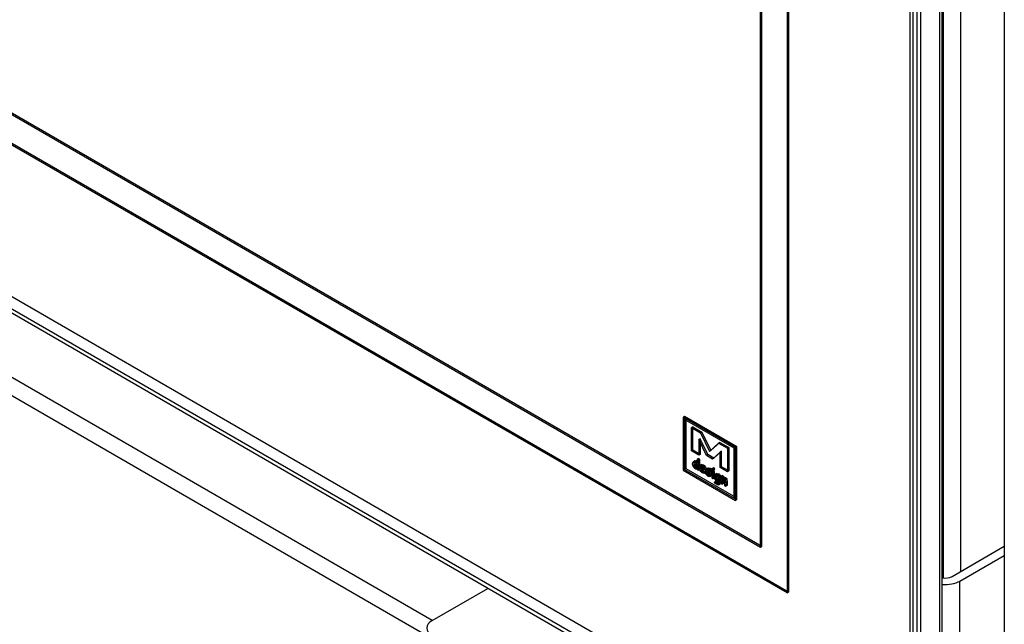
# Model space of a CAD drawing. Units: millimetres. Extents: x 0 to 368, y -50 to 261.
# Drawn here: x 309 to 335, y 71 to 87 of the extents above; entities that cross this region are included whole.
import ezdxf
from ezdxf.lldxf.tags import DXFTag

# ---------------------------------------------------------------- set-up
doc = ezdxf.new("R2010")
doc.units = ezdxf.units.MM
for name, color, linetype in [('Default', 7, 'Continuous'), ('FRAME_-_VENUS_70', 7, 'Continuous'), ('V11-700-04-03-01', 7, 'Continuous'), ('V12-04-01-09_VYR', 7, 'Continuous'), ('V12-04-07-01_KLU', 7, 'Continuous'), ('V12-700-04-01-02', 7, 'Continuous'), ('V12-700-04-07-02', 7, 'Continuous'), ('V22-700-01-02-01', 7, 'Continuous')]:
    doc.layers.add(name, color=color, linetype=linetype)
tags = doc.linetypes.add('HIDDEN2', pattern=[4.7625, 3.175, -1.5875]).pattern_tags.tags
tags[6:7] = [DXFTag(74, 4), DXFTag(75, 0), DXFTag(340, '0'), DXFTag(46, 0.0), DXFTag(50, 0.0), DXFTag(44, 0.0), DXFTag(45, 0.0)]
tags[4:5] = [DXFTag(74, 4), DXFTag(75, 0), DXFTag(340, '0'), DXFTag(46, 0.0), DXFTag(50, 0.0), DXFTag(44, 0.0), DXFTag(45, 0.0)]

# ---------------------------------------------------------------- blocks, each defined once
blk = doc.blocks.new('SE')
at = {"layer": 'FRAME_-_VENUS_70', "color": 7, "linetype": 'Continuous'}
for p, q in [((335.285, 99.229), (335.285, 61.997)), ((320.012, 70.815), (292.767, 86.545)), ((319.865, 70.409), (292.272, 86.34))]:
    blk.add_line(p, q, dxfattribs=at)
at = {"layer": 'V11-700-04-03-01', "color": 7, "linetype": 'HIDDEN2'}
for p, q in [((333.058, 65.446), (333.058, 98.106)), ((287.803, 96.473), (328.815, 72.795)), ((287.768, 96.453), (328.78, 72.774)), ((329.487, 71.55), (287.06, 96.045)), ((329.522, 71.57), (287.096, 96.065)), ((329.487, 96.045), (329.487, 71.55)), ((329.522, 96.065), (329.522, 71.57)), ((328.78, 72.774), (328.78, 95.636)), ((328.815, 72.795), (328.815, 95.657)), ((283.56, 94.024), (333.058, 65.446)), ((326.746, 76.259), (326.71, 76.239)), ((328.108, 75.432), (326.71, 76.239)), ((326.71, 76.239), (326.71, 74.827)), ((328.143, 75.452), (326.746, 76.259)), ((326.746, 76.259), (326.746, 76.178)), ((326.781, 76.198), (326.746, 76.178)), ((326.746, 76.178), (326.746, 74.847)), ((328.073, 75.411), (326.746, 76.178)), ((326.781, 76.198), (326.781, 74.867)), ((326.971, 75.982), (326.935, 75.961)), ((326.971, 75.982), (327.21, 75.843)), ((326.971, 75.357), (326.971, 75.982)), ((326.935, 75.961), (327.175, 75.823)), ((326.935, 75.337), (326.935, 75.961)), ((327.21, 75.843), (327.175, 75.823)), ((327.175, 75.823), (327.415, 75.326)), ((327.21, 75.843), (327.45, 75.347)), ((327.162, 75.662), (327.127, 75.641)), ((327.331, 75.219), (327.127, 75.641)), ((327.127, 75.641), (327.127, 75.226)), ((327.366, 75.24), (327.162, 75.662)), ((327.162, 75.662), (327.162, 75.247)), ((327.415, 75.326), (327.654, 75.546)), ((327.45, 75.347), (327.69, 75.567)), ((327.69, 75.567), (327.654, 75.546)), ((327.654, 75.546), (327.894, 75.408)), ((327.69, 75.567), (327.93, 75.428)), ((328.143, 75.452), (328.108, 75.432)), ((328.143, 74.04), (328.143, 75.452)), ((326.971, 75.357), (326.935, 75.337)), ((327.127, 75.226), (326.935, 75.337)), ((327.162, 75.247), (326.971, 75.357)), ((327.162, 75.247), (327.127, 75.226)), ((327.366, 75.24), (327.331, 75.219)), ((327.499, 75.122), (327.331, 75.219)), ((327.534, 75.143), (327.366, 75.24)), ((327.45, 75.347), (327.415, 75.326)), ((327.702, 75.309), (327.499, 75.122)), ((327.738, 75.33), (327.534, 75.143)), ((327.738, 75.33), (327.702, 75.309)), ((327.702, 74.894), (327.702, 75.309)), ((327.738, 74.914), (327.738, 75.33)), ((327.93, 75.428), (327.894, 75.408)), ((327.894, 75.408), (327.894, 74.783)), ((327.93, 75.428), (327.93, 74.804)), ((328.108, 75.432), (328.073, 75.411)), ((328.073, 74.081), (328.073, 75.411)), ((328.108, 74.02), (328.108, 75.432)), ((327.03, 75.078), (326.986, 75.052)), ((327.047, 75.045), (327.002, 75.019)), ((327.104, 75.047), (327.069, 75.027)), ((327.069, 75.027), (327.083, 75.006)), ((327.116, 74.986), (327.081, 74.965)), ((327.119, 75.027), (327.083, 75.006)), ((327.132, 75.134), (327.088, 75.109)), ((327.104, 75.047), (327.119, 75.027)), ((327.211, 74.975), (327.167, 74.95)), ((327.23, 74.942), (327.186, 74.916)), ((327.534, 75.143), (327.499, 75.122)), ((326.746, 74.847), (326.71, 74.827)), ((326.71, 74.827), (328.108, 74.02)), ((326.781, 74.867), (326.746, 74.847)), ((326.746, 74.847), (328.073, 74.081)), ((326.781, 74.867), (328.108, 74.101)), ((327.116, 74.915), (327.081, 74.894)), ((327.12, 74.873), (327.085, 74.852)), ((327.105, 74.825), (327.149, 74.851)), ((327.205, 74.898), (327.169, 74.878)), ((327.207, 74.864), (327.172, 74.844)), ((327.29, 74.901), (327.255, 74.881)), ((327.263, 74.774), (327.307, 74.799)), ((327.264, 74.844), (327.309, 74.869)), ((327.313, 74.804), (327.269, 74.779)), ((327.282, 74.741), (327.327, 74.766)), ((327.351, 74.77), (327.307, 74.745)), ((327.372, 74.883), (327.327, 74.858)), ((327.384, 74.83), (327.348, 74.81)), ((327.394, 74.845), (327.35, 74.819)), ((327.396, 74.692), (327.44, 74.718)), ((327.443, 74.836), (327.407, 74.815)), ((327.417, 74.655), (327.462, 74.68)), ((327.459, 74.801), (327.423, 74.781)), ((327.525, 74.808), (327.48, 74.782)), ((327.527, 74.887), (327.483, 74.862)), ((327.508, 74.819), (327.552, 74.845)), ((327.611, 74.735), (327.567, 74.709)), ((327.631, 74.698), (327.587, 74.672)), ((327.695, 74.664), (327.66, 74.644)), ((327.709, 74.684), (327.673, 74.664)), ((327.738, 74.914), (327.702, 74.894)), ((327.894, 74.783), (327.702, 74.894)), ((327.767, 74.679), (327.723, 74.654)), ((327.93, 74.804), (327.738, 74.914)), ((327.93, 74.804), (327.894, 74.783)), ((327.5, 74.601), (327.544, 74.627)), ((327.589, 74.531), (327.545, 74.506)), ((327.629, 74.468), (327.674, 74.494)), ((327.632, 74.567), (327.676, 74.593)), ((327.634, 74.53), (327.678, 74.556)), ((327.651, 74.432), (327.695, 74.458)), ((327.688, 74.571), (327.653, 74.55)), ((327.718, 74.592), (327.682, 74.572)), ((327.743, 74.453), (327.787, 74.479)), ((327.787, 74.552), (327.752, 74.531)), ((327.789, 74.623), (327.754, 74.603)), ((327.806, 74.635), (327.762, 74.61)), ((327.82, 74.6), (327.776, 74.574)), ((327.873, 74.415), (327.838, 74.395)), ((328.108, 74.101), (328.073, 74.081)), ((328.073, 74.081), (328.143, 74.04)), ((328.143, 74.04), (328.108, 74.02)), ((328.78, 72.774), (328.815, 72.795)), ((329.487, 71.55), (329.522, 71.57))]:
    blk.add_line(p, q, dxfattribs=at)
at = {"layer": 'V11-700-04-03-01', "color": 7, "linetype": 'Continuous'}
for p, q in [((332.775, 65.283), (332.775, 97.943)), ((283.277, 93.86), (332.775, 65.283))]:
    blk.add_line(p, q, dxfattribs=at)
at = {"layer": 'V11-700-04-03-01', "color": 7, "linetype": 'HIDDEN2'}
for centre, radius, start, end in [((326.998, 74.942), 0.0859, 15.5352, 58.5592), ((327.033, 74.963), 0.0859, 15.5352, 58.5592), ((327.204, 74.848), 0.101, 31.714, 60.5831), ((327.169, 74.828), 0.101, 31.714, 60.5831)]:
    blk.add_arc(centre, radius, start, end, dxfattribs=at)
for centre, major_axis, start_param, end_param in [((328.189, 74.29), (-0.784, 1.358), 0.75766, 0.813136), ((328.224, 74.31), (-0.784, 1.358), 0.75766, 0.813136), ((327.634, 74.616), (-0.0319, 0.0552), 4.883452, 5.499283), ((327.669, 74.637), (-0.0319, 0.0552), 4.883452, 5.499283)]:
    blk.add_ellipse(centre, major_axis=major_axis, ratio=0.57735, start_param=start_param, end_param=end_param, dxfattribs=at)
for points, knots in [([(327.085, 74.852), (327.078, 74.85), (327.07, 74.85), (327.055, 74.853), (327.047, 74.856), (327.017, 74.873), (327, 74.891), (326.986, 74.915), (326.972, 74.939), (326.965, 74.964), (326.965, 75.021), (326.972, 75.042), (326.987, 75.052), (327.001, 75.063), (327.019, 75.062), (327.054, 75.042), (327.063, 75.034), (327.069, 75.027)], [0, 0, 0, 0, 0.074159, 0.074159, 0.148319, 0.148319, 0.328603, 0.328603, 0.328603, 0.507489, 0.507489, 0.724285, 0.724285, 0.724285, 0.906517, 0.906517, 1, 1, 1, 1]), ([(327.043, 75.016), (327.026, 75.026), (327.013, 75.027), (327.005, 75.02), (326.996, 75.014), (326.992, 74.999), (326.992, 74.96), (326.997, 74.945), (327.006, 74.929), (327.015, 74.913), (327.026, 74.901), (327.047, 74.889), (327.054, 74.887), (327.06, 74.887), (327.063, 74.887), (327.069, 74.889), (327.076, 74.892), (327.078, 74.892), (327.079, 74.893), (327.081, 74.894)], [0, 0, 0, 0, 0.198322, 0.198322, 0.198322, 0.440617, 0.440617, 0.598021, 0.598021, 0.598021, 0.761304, 0.761304, 0.872102, 0.872102, 0.872102, 0.969703, 0.969703, 0.969703, 1, 1, 1, 1]), ([(327.12, 74.873), (327.113, 74.871), (327.106, 74.871), (327.09, 74.873), (327.082, 74.876), (327.053, 74.893), (327.035, 74.911), (327.022, 74.935), (327.008, 74.96), (327.001, 74.985), (327.001, 75.042), (327.008, 75.062), (327.022, 75.073), (327.036, 75.083), (327.055, 75.082), (327.089, 75.062), (327.098, 75.055), (327.104, 75.047)], [0, 0, 0, 0, 0.074159, 0.074159, 0.148319, 0.148319, 0.328603, 0.328603, 0.328603, 0.507489, 0.507489, 0.724285, 0.724285, 0.724285, 0.906517, 0.906517, 1, 1, 1, 1]), ([(327.078, 75.036), (327.061, 75.046), (327.048, 75.047), (327.04, 75.041), (327.031, 75.034), (327.027, 75.019), (327.027, 74.981), (327.032, 74.965), (327.041, 74.949), (327.05, 74.933), (327.061, 74.921), (327.082, 74.909), (327.089, 74.907), (327.095, 74.907), (327.098, 74.907), (327.104, 74.909), (327.112, 74.912), (327.113, 74.913), (327.115, 74.914), (327.116, 74.915)], [0, 0, 0, 0, 0.198322, 0.198322, 0.198322, 0.440617, 0.440617, 0.598021, 0.598021, 0.598021, 0.761304, 0.761304, 0.872102, 0.872102, 0.872102, 0.969703, 0.969703, 0.969703, 1, 1, 1, 1]), ([(327.083, 75.006), (327.085, 75.054), (327.086, 75.086), (327.088, 75.102), (327.089, 75.112), (327.094, 75.114), (327.111, 75.104), (327.116, 75.096), (327.116, 75.069), (327.114, 75.034), (327.11, 74.981)], [0, 0, 0, 0, 0.383915, 0.383915, 0.383915, 0.543372, 0.543372, 0.729406, 0.729406, 1, 1, 1, 1]), ([(327.11, 74.981), (327.108, 74.965), (327.108, 74.948), (327.108, 74.893), (327.11, 74.862), (327.113, 74.841), (327.113, 74.839), (327.113, 74.838), (327.113, 74.832), (327.111, 74.829), (327.109, 74.828), (327.106, 74.826), (327.103, 74.827), (327.092, 74.832), (327.088, 74.84), (327.085, 74.852)], [0, 0, 0, 0, 0.220208, 0.220208, 0.722282, 0.722282, 0.722282, 0.738226, 0.738226, 0.809977, 0.809977, 0.809977, 0.88158, 0.88158, 1, 1, 1, 1]), ([(327.119, 75.027), (327.12, 75.075), (327.122, 75.107), (327.124, 75.123), (327.125, 75.132), (327.129, 75.135), (327.147, 75.125), (327.151, 75.116), (327.151, 75.089), (327.149, 75.055), (327.145, 75.002)], [0, 0, 0, 0, 0.383915, 0.383915, 0.383915, 0.543372, 0.543372, 0.729406, 0.729406, 1, 1, 1, 1]), ([(327.145, 75.002), (327.144, 74.985), (327.143, 74.969), (327.143, 74.913), (327.145, 74.883), (327.148, 74.861), (327.148, 74.859), (327.148, 74.858), (327.148, 74.852), (327.147, 74.849), (327.144, 74.848), (327.141, 74.847), (327.138, 74.847), (327.128, 74.853), (327.123, 74.861), (327.12, 74.873)], [0, 0, 0, 0, 0.220208, 0.220208, 0.722282, 0.722282, 0.722282, 0.738226, 0.738226, 0.809977, 0.809977, 0.809977, 0.88158, 0.88158, 1, 1, 1, 1]), ([(327.223, 74.754), (327.2, 74.767), (327.181, 74.785), (327.167, 74.806), (327.152, 74.829), (327.144, 74.854), (327.144, 74.911), (327.15, 74.932), (327.163, 74.945), (327.177, 74.96), (327.195, 74.96), (327.235, 74.937), (327.249, 74.926), (327.259, 74.914), (327.272, 74.898), (327.279, 74.882), (327.279, 74.854), (327.273, 74.846), (327.262, 74.843), (327.257, 74.842), (327.246, 74.842), (327.23, 74.842), (327.21, 74.843), (327.191, 74.844), (327.172, 74.844)], [0, 0, 0, 0, 0.125785, 0.125785, 0.125785, 0.253752, 0.253752, 0.401662, 0.401662, 0.401662, 0.533874, 0.533874, 0.630491, 0.630491, 0.630491, 0.722692, 0.722692, 0.786668, 0.786668, 0.786668, 0.864001, 0.864001, 0.864001, 1, 1, 1, 1]), ([(327.218, 74.916), (327.206, 74.923), (327.196, 74.923), (327.188, 74.917), (327.179, 74.911), (327.173, 74.898), (327.169, 74.878)], [0, 0, 0, 0, 0.425763, 0.425763, 0.425763, 1, 1, 1, 1]), ([(327.258, 74.775), (327.235, 74.788), (327.217, 74.805), (327.203, 74.826), (327.187, 74.85), (327.179, 74.875), (327.179, 74.931), (327.186, 74.953), (327.198, 74.966), (327.212, 74.98), (327.231, 74.981), (327.271, 74.958), (327.284, 74.947), (327.295, 74.934), (327.308, 74.919), (327.314, 74.902), (327.314, 74.874), (327.308, 74.867), (327.297, 74.864), (327.292, 74.863), (327.281, 74.862), (327.265, 74.863), (327.246, 74.863), (327.227, 74.864), (327.207, 74.864)], [0, 0, 0, 0, 0.125785, 0.125785, 0.125785, 0.253752, 0.253752, 0.401662, 0.401662, 0.401662, 0.533874, 0.533874, 0.630491, 0.630491, 0.630491, 0.722692, 0.722692, 0.786668, 0.786668, 0.786668, 0.864001, 0.864001, 0.864001, 1, 1, 1, 1]), ([(327.254, 74.936), (327.241, 74.943), (327.231, 74.944), (327.223, 74.937), (327.215, 74.931), (327.209, 74.918), (327.205, 74.898)], [0, 0, 0, 0, 0.425763, 0.425763, 0.425763, 1, 1, 1, 1]), ([(327.169, 74.878), (327.185, 74.877), (327.2, 74.877), (327.216, 74.876), (327.234, 74.876), (327.247, 74.878), (327.255, 74.881)], [0, 0, 0, 0, 0.530085, 0.530085, 0.530085, 1, 1, 1, 1]), ([(327.172, 74.844), (327.178, 74.831), (327.185, 74.82), (327.201, 74.8), (327.211, 74.792), (327.229, 74.782), (327.238, 74.779), (327.247, 74.776), (327.259, 74.773), (327.267, 74.774), (327.27, 74.778), (327.273, 74.782), (327.277, 74.783), (327.284, 74.779), (327.288, 74.776), (327.293, 74.766), (327.294, 74.762), (327.294, 74.745), (327.285, 74.739), (327.267, 74.74), (327.252, 74.741), (327.237, 74.746), (327.223, 74.754)], [0, 0, 0, 0, 0.136654, 0.136654, 0.273309, 0.273309, 0.357818, 0.357818, 0.357818, 0.472633, 0.472633, 0.472633, 0.531506, 0.531506, 0.583838, 0.583838, 0.636169, 0.636169, 0.801885, 0.801885, 0.801885, 1, 1, 1, 1]), ([(327.205, 74.898), (327.22, 74.898), (327.236, 74.897), (327.251, 74.897), (327.269, 74.896), (327.282, 74.898), (327.29, 74.901)], [0, 0, 0, 0, 0.530085, 0.530085, 0.530085, 1, 1, 1, 1]), ([(327.207, 74.864), (327.213, 74.852), (327.22, 74.84), (327.237, 74.821), (327.247, 74.813), (327.265, 74.802), (327.273, 74.799), (327.282, 74.797), (327.294, 74.794), (327.302, 74.794), (327.305, 74.798), (327.309, 74.803), (327.312, 74.804), (327.32, 74.799), (327.323, 74.796), (327.328, 74.787), (327.33, 74.782), (327.33, 74.765), (327.321, 74.759), (327.303, 74.761), (327.287, 74.762), (327.272, 74.766), (327.258, 74.775)], [0, 0, 0, 0, 0.136654, 0.136654, 0.273309, 0.273309, 0.357818, 0.357818, 0.357818, 0.472633, 0.472633, 0.472633, 0.531506, 0.531506, 0.583838, 0.583838, 0.636169, 0.636169, 0.801885, 0.801885, 0.801885, 1, 1, 1, 1]), ([(327.348, 74.81), (327.351, 74.807), (327.354, 74.804), (327.357, 74.802), (327.38, 74.783), (327.397, 74.767), (327.409, 74.752), (327.425, 74.731), (327.433, 74.708), (327.433, 74.666), (327.426, 74.656), (327.412, 74.654), (327.4, 74.653), (327.386, 74.658), (327.354, 74.676), (327.342, 74.685), (327.33, 74.698), (327.315, 74.713), (327.307, 74.727), (327.307, 74.743), (327.308, 74.746), (327.312, 74.748), (327.315, 74.749), (327.318, 74.749), (327.325, 74.745), (327.329, 74.74), (327.334, 74.731), (327.337, 74.727), (327.342, 74.722), (327.351, 74.715), (327.357, 74.71), (327.363, 74.706), (327.376, 74.699), (327.383, 74.696), (327.39, 74.694), (327.399, 74.692), (327.404, 74.695), (327.404, 74.718), (327.394, 74.734), (327.375, 74.751), (327.37, 74.755), (327.365, 74.76), (327.36, 74.764), (327.346, 74.775), (327.337, 74.784), (327.331, 74.792), (327.323, 74.803), (327.319, 74.815), (327.319, 74.853), (327.329, 74.864), (327.348, 74.863), (327.355, 74.863), (327.364, 74.861), (327.377, 74.858), (327.391, 74.855), (327.4, 74.853), (327.406, 74.853), (327.41, 74.852), (327.415, 74.851), (327.424, 74.845), (327.427, 74.842), (327.433, 74.832), (327.434, 74.827), (327.434, 74.818), (327.435, 74.813), (327.437, 74.799), (327.438, 74.793), (327.438, 74.785), (327.437, 74.781), (327.434, 74.78), (327.431, 74.778), (327.427, 74.778), (327.423, 74.781)], [0, 0, 0, 0, 0.012676, 0.012676, 0.012676, 0.088094, 0.088094, 0.088094, 0.163477, 0.163477, 0.225557, 0.225557, 0.225557, 0.29318, 0.29318, 0.342512, 0.342512, 0.342512, 0.388601, 0.388601, 0.407578, 0.407578, 0.407578, 0.428015, 0.428015, 0.443909, 0.443909, 0.443909, 0.467874, 0.467874, 0.467874, 0.487103, 0.487103, 0.522459, 0.522459, 0.522459, 0.550579, 0.550579, 0.611398, 0.611398, 0.611398, 0.633467, 0.633467, 0.633467, 0.675293, 0.675293, 0.675293, 0.717793, 0.717793, 0.795165, 0.795165, 0.795165, 0.837193, 0.837193, 0.837193, 0.878839, 0.878839, 0.878839, 0.900591, 0.900591, 0.919706, 0.919706, 0.938822, 0.938822, 0.951154, 0.951154, 0.963487, 0.963487, 0.983608, 0.983608, 0.983608, 1, 1, 1, 1]), ([(327.384, 74.83), (327.387, 74.827), (327.39, 74.824), (327.393, 74.822), (327.416, 74.803), (327.433, 74.788), (327.444, 74.773), (327.461, 74.751), (327.469, 74.729), (327.469, 74.686), (327.462, 74.676), (327.448, 74.675), (327.436, 74.673), (327.421, 74.678), (327.39, 74.696), (327.377, 74.706), (327.365, 74.718), (327.35, 74.733), (327.342, 74.747), (327.342, 74.763), (327.344, 74.766), (327.347, 74.768), (327.35, 74.77), (327.354, 74.769), (327.361, 74.765), (327.365, 74.76), (327.37, 74.752), (327.372, 74.748), (327.377, 74.742), (327.386, 74.736), (327.393, 74.731), (327.398, 74.727), (327.411, 74.719), (327.419, 74.716), (327.425, 74.715), (327.434, 74.713), (327.439, 74.715), (327.439, 74.738), (327.429, 74.755), (327.41, 74.771), (327.405, 74.776), (327.4, 74.78), (327.395, 74.784), (327.382, 74.795), (327.372, 74.805), (327.366, 74.812), (327.358, 74.824), (327.354, 74.836), (327.354, 74.873), (327.364, 74.885), (327.384, 74.884), (327.39, 74.883), (327.399, 74.882), (327.413, 74.878), (327.426, 74.875), (327.435, 74.873), (327.441, 74.873), (327.445, 74.873), (327.45, 74.871), (327.459, 74.866), (327.463, 74.862), (327.468, 74.852), (327.47, 74.847), (327.47, 74.839), (327.47, 74.833), (327.473, 74.819), (327.473, 74.814), (327.473, 74.805), (327.472, 74.802), (327.469, 74.8), (327.466, 74.798), (327.463, 74.799), (327.459, 74.801)], [0, 0, 0, 0, 0.012676, 0.012676, 0.012676, 0.088094, 0.088094, 0.088094, 0.163477, 0.163477, 0.225557, 0.225557, 0.225557, 0.29318, 0.29318, 0.342512, 0.342512, 0.342512, 0.388601, 0.388601, 0.407578, 0.407578, 0.407578, 0.428015, 0.428015, 0.443909, 0.443909, 0.443909, 0.467874, 0.467874, 0.467874, 0.487103, 0.487103, 0.522459, 0.522459, 0.522459, 0.550579, 0.550579, 0.611398, 0.611398, 0.611398, 0.633467, 0.633467, 0.633467, 0.675293, 0.675293, 0.675293, 0.717793, 0.717793, 0.795165, 0.795165, 0.795165, 0.837193, 0.837193, 0.837193, 0.878839, 0.878839, 0.878839, 0.900591, 0.900591, 0.919706, 0.919706, 0.938822, 0.938822, 0.951154, 0.951154, 0.963487, 0.963487, 0.983608, 0.983608, 0.983608, 1, 1, 1, 1]), ([(327.407, 74.815), (327.4, 74.817), (327.388, 74.82), (327.373, 74.823), (327.356, 74.826), (327.348, 74.821), (327.348, 74.81)], [0, 0, 0, 0, 0.499436, 0.499436, 0.499436, 1, 1, 1, 1]), ([(327.443, 74.836), (327.435, 74.838), (327.424, 74.841), (327.408, 74.844), (327.392, 74.847), (327.384, 74.841), (327.384, 74.83)], [0, 0, 0, 0, 0.499436, 0.499436, 0.499436, 1, 1, 1, 1]), ([(327.423, 74.781), (327.418, 74.784), (327.414, 74.789), (327.411, 74.794), (327.41, 74.798), (327.409, 74.805), (327.407, 74.815)], [0, 0, 0, 0, 0.445289, 0.445289, 0.445289, 1, 1, 1, 1]), ([(327.459, 74.801), (327.453, 74.804), (327.449, 74.809), (327.447, 74.814), (327.445, 74.818), (327.444, 74.825), (327.443, 74.836)], [0, 0, 0, 0, 0.445289, 0.445289, 0.445289, 1, 1, 1, 1]), ([(327.507, 74.677), (327.507, 74.67), (327.507, 74.659), (327.508, 74.646), (327.508, 74.631), (327.508, 74.621), (327.508, 74.609), (327.507, 74.605), (327.504, 74.604), (327.501, 74.602), (327.498, 74.603), (327.489, 74.608), (327.485, 74.611), (327.483, 74.616), (327.48, 74.621), (327.478, 74.626), (327.478, 74.638), (327.478, 74.649), (327.478, 74.663), (327.478, 74.677), (327.478, 74.687), (327.478, 74.705), (327.478, 74.718), (327.479, 74.734), (327.48, 74.75), (327.48, 74.763), (327.48, 74.78), (327.482, 74.783), (327.485, 74.785), (327.487, 74.786), (327.491, 74.786), (327.5, 74.781), (327.503, 74.777), (327.509, 74.767), (327.51, 74.762), (327.51, 74.746), (327.51, 74.733), (327.509, 74.717), (327.508, 74.701), (327.507, 74.688), (327.507, 74.677)], [0, 0, 0, 0, 0.078335, 0.078335, 0.078335, 0.142663, 0.142663, 0.191301, 0.191301, 0.191301, 0.226282, 0.226282, 0.260096, 0.260096, 0.260096, 0.308703, 0.308703, 0.372989, 0.372989, 0.372989, 0.443677, 0.443677, 0.554019, 0.554019, 0.554019, 0.646459, 0.646459, 0.691235, 0.691235, 0.691235, 0.730828, 0.730828, 0.771786, 0.771786, 0.812745, 0.812745, 0.897304, 0.897304, 0.897304, 1, 1, 1, 1]), ([(327.5, 74.823), (327.495, 74.826), (327.491, 74.83), (327.484, 74.842), (327.482, 74.848), (327.482, 74.859), (327.484, 74.863), (327.491, 74.866), (327.495, 74.866), (327.505, 74.86), (327.509, 74.856), (327.512, 74.85), (327.516, 74.844), (327.518, 74.838), (327.518, 74.827), (327.516, 74.824), (327.512, 74.822), (327.509, 74.82), (327.505, 74.82), (327.5, 74.823)], [0, 0, 0, 0, 0.126006, 0.126006, 0.252012, 0.252012, 0.378018, 0.378018, 0.504025, 0.504025, 0.626212, 0.626212, 0.626212, 0.750846, 0.750846, 0.875479, 0.875479, 0.875479, 1, 1, 1, 1]), ([(327.543, 74.697), (327.543, 74.691), (327.543, 74.68), (327.543, 74.666), (327.543, 74.652), (327.543, 74.641), (327.543, 74.629), (327.542, 74.626), (327.539, 74.624), (327.537, 74.623), (327.533, 74.623), (327.524, 74.628), (327.521, 74.632), (327.518, 74.637), (327.515, 74.641), (327.514, 74.646), (327.514, 74.659), (327.514, 74.669), (327.513, 74.683), (327.513, 74.697), (327.513, 74.708), (327.513, 74.726), (327.513, 74.739), (327.514, 74.755), (327.515, 74.77), (327.516, 74.784), (327.516, 74.8), (327.517, 74.803), (327.52, 74.805), (327.523, 74.807), (327.526, 74.806), (327.535, 74.801), (327.539, 74.797), (327.544, 74.788), (327.546, 74.783), (327.546, 74.767), (327.545, 74.753), (327.544, 74.738), (327.543, 74.722), (327.543, 74.708), (327.543, 74.697)], [0, 0, 0, 0, 0.078335, 0.078335, 0.078335, 0.142663, 0.142663, 0.191301, 0.191301, 0.191301, 0.226282, 0.226282, 0.260096, 0.260096, 0.260096, 0.308703, 0.308703, 0.372989, 0.372989, 0.372989, 0.443677, 0.443677, 0.554019, 0.554019, 0.554019, 0.646459, 0.646459, 0.691235, 0.691235, 0.691235, 0.730828, 0.730828, 0.771786, 0.771786, 0.812745, 0.812745, 0.897304, 0.897304, 0.897304, 1, 1, 1, 1]), ([(327.535, 74.843), (327.531, 74.846), (327.526, 74.85), (327.519, 74.862), (327.518, 74.868), (327.518, 74.879), (327.519, 74.883), (327.526, 74.887), (327.531, 74.886), (327.54, 74.881), (327.544, 74.876), (327.548, 74.871), (327.551, 74.865), (327.553, 74.859), (327.553, 74.848), (327.551, 74.844), (327.548, 74.842), (327.544, 74.84), (327.54, 74.84), (327.535, 74.843)], [0, 0, 0, 0, 0.126006, 0.126006, 0.252012, 0.252012, 0.378018, 0.378018, 0.504025, 0.504025, 0.626212, 0.626212, 0.626212, 0.750846, 0.750846, 0.875479, 0.875479, 0.875479, 1, 1, 1, 1]), ([(327.653, 74.55), (327.647, 74.54), (327.641, 74.533), (327.633, 74.531), (327.626, 74.529), (327.617, 74.53), (327.59, 74.546), (327.575, 74.562), (327.563, 74.583), (327.552, 74.604), (327.546, 74.626), (327.546, 74.68), (327.554, 74.701), (327.57, 74.711), (327.586, 74.721), (327.608, 74.719), (327.645, 74.697), (327.652, 74.691), (327.659, 74.685), (327.665, 74.678), (327.67, 74.671), (327.673, 74.664)], [0, 0, 0, 0, 0.094919, 0.094919, 0.094919, 0.171072, 0.171072, 0.316348, 0.316348, 0.316348, 0.465509, 0.465509, 0.67144, 0.67144, 0.67144, 0.878446, 0.878446, 0.947448, 0.947448, 0.947448, 1, 1, 1, 1]), ([(327.634, 74.668), (327.615, 74.679), (327.6, 74.681), (327.59, 74.674), (327.58, 74.667), (327.576, 74.654), (327.576, 74.62), (327.578, 74.607), (327.584, 74.596), (327.589, 74.585), (327.598, 74.576), (327.619, 74.564), (327.629, 74.564), (327.638, 74.571), (327.647, 74.577), (327.652, 74.585), (327.653, 74.595), (327.654, 74.605), (327.658, 74.621), (327.66, 74.644)], [0, 0, 0, 0, 0.18551, 0.18551, 0.18551, 0.343173, 0.343173, 0.469587, 0.469587, 0.469587, 0.591318, 0.591318, 0.703311, 0.703311, 0.703311, 0.825081, 0.825081, 0.825081, 1, 1, 1, 1]), ([(327.688, 74.571), (327.683, 74.56), (327.676, 74.554), (327.669, 74.551), (327.661, 74.549), (327.653, 74.55), (327.625, 74.566), (327.61, 74.582), (327.599, 74.603), (327.587, 74.624), (327.582, 74.646), (327.582, 74.7), (327.59, 74.721), (327.605, 74.731), (327.621, 74.742), (327.643, 74.739), (327.68, 74.718), (327.688, 74.712), (327.694, 74.705), (327.7, 74.699), (327.705, 74.692), (327.709, 74.684)], [0, 0, 0, 0, 0.094919, 0.094919, 0.094919, 0.171072, 0.171072, 0.316348, 0.316348, 0.316348, 0.465509, 0.465509, 0.67144, 0.67144, 0.67144, 0.878446, 0.878446, 0.947448, 0.947448, 0.947448, 1, 1, 1, 1]), ([(327.669, 74.689), (327.65, 74.7), (327.635, 74.701), (327.625, 74.694), (327.615, 74.687), (327.611, 74.674), (327.611, 74.64), (327.614, 74.627), (327.619, 74.616), (327.625, 74.605), (327.633, 74.597), (327.654, 74.585), (327.664, 74.585), (327.674, 74.591), (327.682, 74.597), (327.687, 74.605), (327.689, 74.615), (327.69, 74.626), (327.693, 74.641), (327.695, 74.664)], [0, 0, 0, 0, 0.18551, 0.18551, 0.18551, 0.343173, 0.343173, 0.469587, 0.469587, 0.469587, 0.591318, 0.591318, 0.703311, 0.703311, 0.703311, 0.825081, 0.825081, 0.825081, 1, 1, 1, 1]), ([(327.673, 74.664), (327.684, 74.657), (327.689, 74.647), (327.689, 74.626), (327.688, 74.615), (327.686, 74.603), (327.684, 74.588), (327.683, 74.578), (327.682, 74.572)], [0, 0, 0, 0, 0.408854, 0.408854, 0.662447, 0.662447, 0.662447, 1, 1, 1, 1]), ([(327.709, 74.684), (327.719, 74.678), (327.725, 74.668), (327.725, 74.646), (327.724, 74.636), (327.722, 74.623), (327.719, 74.608), (327.718, 74.598), (327.718, 74.592)], [0, 0, 0, 0, 0.408854, 0.408854, 0.662447, 0.662447, 0.662447, 1, 1, 1, 1]), ([(327.752, 74.531), (327.752, 74.527), (327.751, 74.521), (327.751, 74.515), (327.75, 74.509), (327.75, 74.504), (327.75, 74.495), (327.75, 74.49), (327.751, 74.475), (327.751, 74.47), (327.751, 74.461), (327.75, 74.457), (327.745, 74.454), (327.741, 74.455), (327.732, 74.46), (327.729, 74.463), (327.726, 74.468), (327.723, 74.473), (327.722, 74.478), (327.722, 74.487), (327.722, 74.492), (327.721, 74.499), (327.72, 74.507), (327.72, 74.512), (327.72, 74.528), (327.721, 74.544), (327.723, 74.585), (327.724, 74.601), (327.724, 74.617), (327.724, 74.622), (327.724, 74.63), (327.723, 74.637), (327.723, 74.643), (327.723, 74.652), (327.725, 74.655), (327.727, 74.657), (327.73, 74.658), (327.734, 74.658), (327.747, 74.65), (327.753, 74.639), (327.753, 74.623), (327.754, 74.616), (327.754, 74.61), (327.754, 74.603)], [0, 0, 0, 0, 0.046757, 0.046757, 0.046757, 0.092242, 0.092242, 0.122091, 0.122091, 0.15194, 0.15194, 0.198206, 0.198206, 0.244472, 0.244472, 0.292333, 0.292333, 0.292333, 0.341701, 0.341701, 0.373551, 0.373551, 0.373551, 0.412811, 0.412811, 0.552186, 0.552186, 0.69156, 0.69156, 0.735364, 0.735364, 0.735364, 0.770387, 0.770387, 0.818146, 0.818146, 0.818146, 0.857852, 0.857852, 0.94411, 0.94411, 0.94411, 1, 1, 1, 1]), ([(327.787, 74.552), (327.787, 74.547), (327.787, 74.542), (327.786, 74.535), (327.785, 74.53), (327.785, 74.524), (327.785, 74.515), (327.785, 74.51), (327.787, 74.495), (327.787, 74.49), (327.787, 74.481), (327.786, 74.478), (327.78, 74.475), (327.776, 74.475), (327.768, 74.48), (327.764, 74.484), (327.761, 74.489), (327.759, 74.493), (327.757, 74.498), (327.757, 74.507), (327.757, 74.513), (327.756, 74.52), (327.756, 74.527), (327.755, 74.533), (327.755, 74.548), (327.756, 74.564), (327.759, 74.605), (327.759, 74.621), (327.759, 74.637), (327.759, 74.643), (327.759, 74.65), (327.758, 74.658), (327.758, 74.663), (327.758, 74.672), (327.76, 74.675), (327.763, 74.677), (327.765, 74.679), (327.769, 74.678), (327.783, 74.67), (327.788, 74.66), (327.789, 74.644), (327.789, 74.637), (327.789, 74.63), (327.789, 74.623)], [0, 0, 0, 0, 0.046757, 0.046757, 0.046757, 0.092242, 0.092242, 0.122091, 0.122091, 0.15194, 0.15194, 0.198206, 0.198206, 0.244472, 0.244472, 0.292333, 0.292333, 0.292333, 0.341701, 0.341701, 0.373551, 0.373551, 0.373551, 0.412811, 0.412811, 0.552186, 0.552186, 0.69156, 0.69156, 0.735364, 0.735364, 0.735364, 0.770387, 0.770387, 0.818146, 0.818146, 0.818146, 0.857852, 0.857852, 0.94411, 0.94411, 0.94411, 1, 1, 1, 1]), ([(327.682, 74.572), (327.681, 74.553), (327.68, 74.534), (327.679, 74.516), (327.677, 74.493), (327.676, 74.475), (327.673, 74.462), (327.668, 74.446), (327.661, 74.436), (327.651, 74.433), (327.639, 74.429), (327.622, 74.434), (327.585, 74.455), (327.574, 74.462), (327.565, 74.47), (327.552, 74.48), (327.546, 74.49), (327.546, 74.509), (327.55, 74.512), (327.563, 74.504), (327.569, 74.5), (327.586, 74.486), (327.595, 74.48), (327.605, 74.474), (327.625, 74.463), (327.638, 74.467), (327.645, 74.485), (327.65, 74.498), (327.653, 74.519), (327.653, 74.55)], [0, 0, 0, 0, 0.114958, 0.114958, 0.114958, 0.228013, 0.228013, 0.228013, 0.324918, 0.324918, 0.324918, 0.45183, 0.45183, 0.52634, 0.52634, 0.52634, 0.596712, 0.596712, 0.674904, 0.674904, 0.708036, 0.708036, 0.741168, 0.741168, 0.741168, 0.862279, 0.862279, 0.862279, 1, 1, 1, 1]), ([(327.718, 74.592), (327.716, 74.574), (327.715, 74.555), (327.714, 74.536), (327.713, 74.514), (327.711, 74.495), (327.708, 74.483), (327.704, 74.466), (327.696, 74.457), (327.686, 74.453), (327.674, 74.45), (327.657, 74.454), (327.621, 74.475), (327.61, 74.483), (327.6, 74.49), (327.588, 74.5), (327.581, 74.51), (327.581, 74.529), (327.586, 74.532), (327.598, 74.525), (327.604, 74.52), (327.621, 74.507), (327.63, 74.5), (327.641, 74.495), (327.66, 74.484), (327.673, 74.488), (327.681, 74.506), (327.686, 74.518), (327.688, 74.54), (327.688, 74.571)], [0, 0, 0, 0, 0.114958, 0.114958, 0.114958, 0.228013, 0.228013, 0.228013, 0.324918, 0.324918, 0.324918, 0.45183, 0.45183, 0.52634, 0.52634, 0.52634, 0.596712, 0.596712, 0.674904, 0.674904, 0.708036, 0.708036, 0.741168, 0.741168, 0.741168, 0.862279, 0.862279, 0.862279, 1, 1, 1, 1]), ([(327.838, 74.395), (327.829, 74.4), (327.824, 74.408), (327.823, 74.42), (327.822, 74.433), (327.82, 74.447), (327.819, 74.46), (327.817, 74.475), (327.817, 74.488), (327.817, 74.503), (327.817, 74.508), (327.817, 74.516), (327.818, 74.523), (327.818, 74.529), (327.818, 74.557), (327.814, 74.572), (327.795, 74.583), (327.784, 74.581), (327.774, 74.572), (327.764, 74.563), (327.757, 74.55), (327.752, 74.531)], [0, 0, 0, 0, 0.092653, 0.092653, 0.092653, 0.227641, 0.227641, 0.227641, 0.378934, 0.378934, 0.420594, 0.420594, 0.420594, 0.439671, 0.439671, 0.587263, 0.587263, 0.79121, 0.79121, 0.79121, 1, 1, 1, 1]), ([(327.754, 74.603), (327.771, 74.619), (327.788, 74.622), (327.822, 74.602), (327.833, 74.588), (327.84, 74.568), (327.844, 74.554), (327.846, 74.537), (327.847, 74.515), (327.847, 74.509), (327.847, 74.504), (327.847, 74.498), (327.847, 74.492), (327.847, 74.487), (327.847, 74.482), (327.847, 74.472), (327.848, 74.459), (327.85, 74.442), (327.852, 74.426), (327.853, 74.413), (327.853, 74.398), (327.852, 74.395), (327.849, 74.393), (327.846, 74.392), (327.842, 74.392), (327.838, 74.395)], [0, 0, 0, 0, 0.210789, 0.210789, 0.399117, 0.399117, 0.399117, 0.558755, 0.558755, 0.558755, 0.61586, 0.61586, 0.61586, 0.668024, 0.668024, 0.668024, 0.789566, 0.789566, 0.789566, 0.897179, 0.897179, 0.954829, 0.954829, 0.954829, 1, 1, 1, 1]), ([(327.873, 74.415), (327.864, 74.42), (327.86, 74.429), (327.858, 74.44), (327.857, 74.454), (327.856, 74.467), (327.854, 74.481), (327.853, 74.495), (327.852, 74.508), (327.852, 74.523), (327.852, 74.529), (327.853, 74.536), (327.853, 74.544), (327.853, 74.549), (327.853, 74.577), (327.849, 74.592), (327.83, 74.603), (327.819, 74.602), (327.809, 74.592), (327.8, 74.584), (327.793, 74.57), (327.787, 74.552)], [0, 0, 0, 0, 0.092653, 0.092653, 0.092653, 0.227641, 0.227641, 0.227641, 0.378934, 0.378934, 0.420594, 0.420594, 0.420594, 0.439671, 0.439671, 0.587263, 0.587263, 0.79121, 0.79121, 0.79121, 1, 1, 1, 1]), ([(327.789, 74.623), (327.806, 74.639), (327.823, 74.643), (327.857, 74.623), (327.869, 74.608), (327.875, 74.588), (327.879, 74.575), (327.882, 74.557), (327.882, 74.536), (327.882, 74.53), (327.882, 74.524), (327.882, 74.518), (327.882, 74.513), (327.882, 74.507), (327.882, 74.502), (327.882, 74.492), (327.883, 74.479), (327.885, 74.463), (327.887, 74.446), (327.888, 74.433), (327.888, 74.419), (327.887, 74.415), (327.884, 74.414), (327.881, 74.412), (327.877, 74.413), (327.873, 74.415)], [0, 0, 0, 0, 0.210789, 0.210789, 0.399117, 0.399117, 0.399117, 0.558755, 0.558755, 0.558755, 0.61586, 0.61586, 0.61586, 0.668024, 0.668024, 0.668024, 0.789566, 0.789566, 0.789566, 0.897179, 0.897179, 0.954829, 0.954829, 0.954829, 1, 1, 1, 1])]:
    blk.add_open_spline(points, degree=3, knots=knots, dxfattribs=at)
at = {"layer": 'V12-04-01-09_VYR', "color": 7, "linetype": 'Continuous'}
for p, q in [((333.889, 71.988), (335.285, 72.795)), ((334.101, 71.866), (335.285, 72.55)), ((334.101, 69.008), (334.101, 71.866))]:
    blk.add_line(p, q, dxfattribs=at)
for major_axis, start_param in [((-0.25, 0), 1.220152), ((-0.55, 0), 1.414017)]:
    blk.add_ellipse((333.712, 72.091), major_axis=major_axis, ratio=0.57735, start_param=start_param, end_param=2.356194, dxfattribs=at)
at = {"layer": 'V12-04-07-01_KLU', "color": 7, "linetype": 'Continuous'}
blk.add_line((320.012, 70.815), (321.497, 71.672), dxfattribs=at)
blk.add_ellipse((320.365, 70.611), major_axis=(0.5, 0), ratio=0.57735, start_param=2.356194, end_param=3.926991, dxfattribs=at)
at = {"layer": 'V12-700-04-01-02', "color": 7, "linetype": 'Continuous'}
for p, q in [((333.626, 65.671), (333.626, 98.331)), ((333.553, 98.269), (333.553, 65.528)), ((332.846, 97.983), (332.846, 65.242)), ((332.952, 97.922), (332.952, 65.181)), ((332.845, 65.12), (283.278, 93.738))]:
    blk.add_line(p, q, dxfattribs=at)
at = {"layer": 'V12-700-04-07-02', "color": 7, "linetype": 'Continuous'}
blk.add_line((334.119, 92.452), (334.119, 72.122), dxfattribs=at)
at = {"layer": 'V22-700-01-02-01', "color": 7, "linetype": 'Continuous'}
blk.add_line((333.659, 71.949), (333.659, 96.233), dxfattribs=at)

msp = doc.modelspace()

# ---------------------------------------------------------------- block references
at = {"layer": 'Default'}
msp.add_blockref('SE', (0, 0), dxfattribs=at)

doc.saveas('drawing.dxf')
